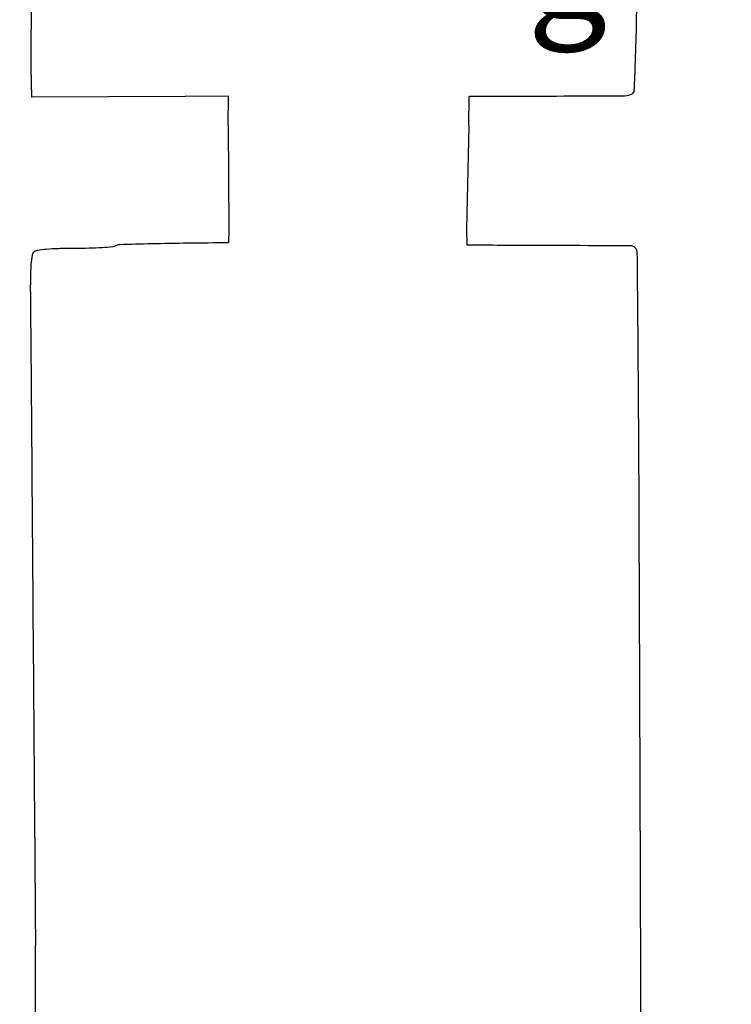
# Model space of a CAD drawing. Extents: x -1490 to 5165, y 0 to 8059.
# Drawn here: x 4005 to 4226, y 3883 to 4188 of the extents above; entities that cross this region are included whole.
import ezdxf

# ---------------------------------------------------------------- set-up
doc = ezdxf.new("R2010")
doc.units = 0
doc.header["$MEASUREMENT"] = 0
doc.layers.add('Masonry', color=7, linetype='Continuous')
doc.layers.add('Text', color=7, linetype='Continuous')
doc.styles.get("Standard").update_dxf_attribs({"font": 'ARIALUNI.TTF'})

msp = doc.modelspace()

# ---------------------------------------------------------------- linework, layer by layer
at = {"layer": 'Masonry', "color": 7, "lineweight": 25, "ltscale": 40}
for p, q in [((4069.8, 4155.3), (4069.9, 4164.31)), ((4144.46, 4155.27), (4144.59, 4164.18)), ((4069.8, 4155.3), (4070, 4123)), ((4144.46, 4155.27), (4143.69, 4123.07)), ((4070, 4123), (4069.98, 4118.93)), ((4143.69, 4123.07), (4143.83, 4118.22))]:
    msp.add_line(p, q, dxfattribs=at)
at = {"layer": 'Masonry'}
for points in [[(216.64, 4399.67, -0.000027), (216.78, 4293.05, -0.000445), (216.82, 4157.73, -0.000138), (216.66, 3954.18, -0.000018), (216.22, 3571.46, -0.000266), (215.99, 3435.75, -0.000103), (215.79, 3353.92, -0.041002), (215.3, 3348.14), (214.74, 3344.79), (203.94, 3345.16, -0.006832), (199.74, 3345.36, -0.010129), (196.07, 3345.66, -0.00568), (193.01, 3346.01, -0.166746), (192.32, 3346.35, -0.198899), (191.63, 3348.02, -0.000001), (191.75, 3862.87, -0.000017), (191.88, 4366.55, -0.013557)], [(1918.9, 1566.8, 0.000226), (2657.37, 1565.82, 0.000003), (3504.17, 1565.07, 0.19914)], [(188.28, 4844.19, 0.000001), (187.98, 4621.79, 0.000121)], [(186.97, 3551.03, -0.000001), (186.62, 3328.68, -0.200975)], [(1432.62, 5813.28, 0.000001), (1576.13, 5813.1, 0.000112)], [(787.93, 4258.94, 0.000001), (787.63, 4418.43, 0.138811)], [(752.27, 3558, -0.000002), (752.54, 3420.49, -0.000001), (752.88, 3257.29, -0.000001), (753.2, 3094.99, -0.000002), (753.47, 2960.5, 0.000067)], [(787.12, 4420.24, -0.000002), (786.66, 4665.89, -0.000116)], [(3509.74, 3402.58, -0.000011), (3508.73, 3996.96, -0.000005), (3507.72, 4601.73, -0.014501)], [(763.89, 4029.5, -0.000001), (763.87, 4127.39)], [(778.83, 1932.19, 0.000003), (778.78, 1566.41, 0.139322)], [(760.19, 1553.19, -0.000002), (759.59, 1798.76, -0.000152)], [(760.48, 5359.25, 0.000016), (760.31, 5058, -0.000009), (760.14, 4754.91, -0.000014), (759.98, 4495.16, -0.000003), (759.84, 4266.57, -0.000637)], [(3525.53, 5698.98, 0.000003), (3525.09, 5842.85, 0.216233)], [(3512.2, 5829.61, -0.000004), (3512.67, 5661.41, -0.000247)], [(753.08, 4707.28, 0.000007), (752.94, 4332.72, 0.00838)], [(220.86, 4580.5, -0.000001), (220.9, 4632.61, -0.000001), (220.95, 4685, -0.000001), (220.99, 4730.9, -0.000004)], [(3528.91, 4760.7, 0.000002), (3528.62, 4847.54, 0.138445)], [(2916.26, 5845.86, -0.000007), (2708.18, 5846.35, -0.000026)], [(3514, 4947.81, 0.000003), (3514.28, 4838.73, 0.138617)], [(3552.16, 5618.54, -0.000001), (3552.01, 5639.74, -0.001176)], [(3521.43, 2527.5, 0.000002), (3521.64, 2487.11, 0.000001), (3521.93, 2431.69, 0.000001), (3522.24, 2371.9, 0.000001), (3522.53, 2316.5, -0.000081)], [(3494.8, 4736.39, 0.000006), (3495.46, 4599.5, -0.000201)], [(4010.11, 3832.6, -0.000103), (4010.12, 3866.46, -0.000024), (4010.14, 3897.9, -0.003621), (4010.17, 3901.5, 0.005682), (4010.18, 3904.66, 0.000003), (4009.48, 3995.27, 0.000029), (4008.85, 4077.38, 0.00057), (4008.62, 4102.7, -0.006328), (4008.64, 4108.15, -0.015715), (4008.82, 4112.14, -0.015947), (4009.14, 4115.01, -0.162282), (4009.67, 4116.07, -0.159131), (4010.7, 4116.59, -0.015869), (4013.47, 4116.93, -0.016089), (4017.25, 4117.15, -0.007101), (4022.26, 4117.21, 0.006781), (4026.74, 4117.27, 0.009528), (4030.73, 4117.44, 0.006265), (4034.05, 4117.69, 0.116863), (4035.04, 4118.02, -0.131791), (4036.16, 4118.36, -0.000966), (4046.03, 4118.63, -0.003561), (4057.38, 4118.84, -0.002161), (4069.98, 4118.93, -0.000103)], [(3530.89, 3852.44, 0.000019), (3530.89, 3857.12, 0.000083), (3530.78, 3930.45, 0.000082), (3530.64, 4009.77, 0.000102), (3530.49, 4083.5, -0.000021), (3530.29, 4169.74, -0.000008), (3530.02, 4291.92, -0.000008), (3529.73, 4425.56, -0.000009), (3529.45, 4551.49, 0.000107)], [(4588.81, 4659.23, 0.000004), (4588.73, 4607.02, 0.005089)], [(3502.27, 3019.54, -0.000028), (3501.94, 3179.48, -0.000138), (3501.64, 3361.02, -0.000087), (3501.37, 3573, 0.000034), (3501.12, 3793.72, 0.00004), (3500.85, 4002.5, 0.000035), (3500.6, 4178.78, 0.000251), (3500.43, 4263.5, -0.000016), (3500.29, 4317.84, -0.000025), (3500.18, 4364.26, -0.000004), (3500.09, 4405.33, -0.001447)], [(4203.23, 2089.04, -0.000005), (4203.18, 1897.54, -0.000041)], [(3526.29, 4355.41, -0.000094), (3526.8, 4129.7, -0.000031), (3527.47, 3799, 0.000191), (3527.69, 3705.11, 0.000244), (3527.97, 3618.61, 0.000188), (3528.26, 3546.08, 0.002073), (3528.51, 3517, -0.00223), (3528.87, 3474.24, -0.000575), (3529.05, 3405.26, -0.000415), (3529.12, 3306.05, -0.000128), (3529.06, 3156.5, 0.000375), (3529.07, 3101.36, 0.000114), (3529.16, 3017.75, 0.000114)], [(3262.99, 1569.1, -0.000062), (2865.81, 1569.07, -0.00001), (2423.44, 1569.09, -0.005205)], [(3532.05, 1724.86, -0.000005), (3531.51, 1543.45, -0.259145)], [(3524.44, 2931.5, 0.000198), (3524.12, 3077.7, 0.000328), (3523.71, 3201.04, 0.000009), (3523.28, 3312.7, 0.119104), (3522.94, 3314.06, -0.119205), (3522.26, 3316.82, -0.000076), (3521.99, 3396.92, -0.000531), (3521.73, 3515.35, -0.000074), (3521.49, 3760, 0.000166), (3521.36, 3874.76, 0.000125), (3521.14, 4001, 0.000126), (3520.88, 4119.73, 0.00029), (3520.6, 4209, -0.000239), (3520.35, 4287.19, -0.000204)], [(4196.63, 4208.61, -0.001358), (4196.35, 4187.82, -0.005435), (4196, 4175.1, -0.002608), (4195.61, 4166.07, -0.247056), (4194.97, 4164.98, -0.138055), (4192.85, 4164.38, -0.00024), (4155.05, 4164.21, -0.00025), (4144.59, 4164.18, -0.000253)], [(4069.9, 4164.31), (4056.5, 4164.24), (4009, 4163.98), (4008.82, 4173.24, -0.001813), (4008.76, 4176.93, -0.002251), (4008.74, 4180.37, -0.001836), (4008.74, 4183.25, -0.016957), (4008.79, 4184.5, 0.017157), (4008.84, 4185.98, 0.000315), (4008.87, 4193.84, 0.000777)], [(4143.83, 4118.22, -0.000048), (4153.32, 4118.18, -0.000155), (4194.45, 4118.02, -0.19744), (4195.92, 4117.41, -0.196762), (4196.57, 4115.87, -0.000329), (4196.84, 4086.37, -0.001133), (4197.13, 4039.48, -0.000106), (4197.56, 3923.93, -0.000191), (4197.88, 3822.3, -0.002434), (4197.8, 3784.12, -0.001617), (4197.56, 3761.34, -0.220174), (4196.4, 3758.93, -0.139211), (4194.71, 3758.18, -0.020652), (4190.97, 3757.82, -0.01357), (4184.96, 3757.66, -0.002696), (4174.21, 3757.71, 0.004205), (4166.01, 3757.73, 0.00686), (4159.06, 3757.59, 0.003904), (4153.35, 3757.35, 0.110953), (4151.93, 3756.96, -0.040825), (4151.11, 3756.61, -0.085895), (4150.42, 3756.5, -0.118729), (4149.89, 3756.63, -0.133272), (4149.5, 3757, 0.246939)]]:
    msp.add_lwpolyline(points, format="xyb", dxfattribs=at)

# ---------------------------------------------------------------- texts
at = {"layer": 'Text', "lineweight": 25, "ltscale": 40}
msp.add_text('g', height=32.13, dxfattribs=at).set_placement((4162.61, 4188.6))

doc.saveas('drawing.dxf')
